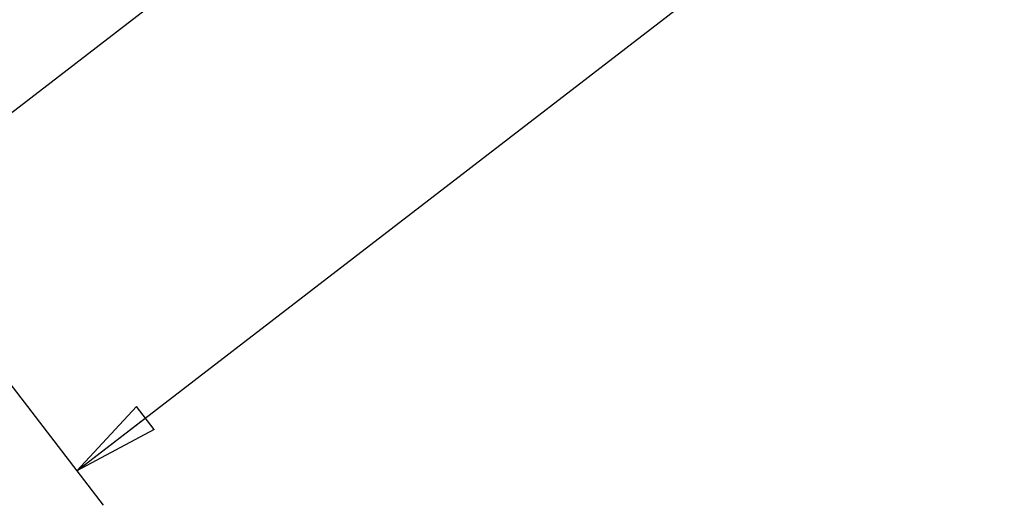
# Model space of a CAD drawing. Extents: x -39.6 to 39.6, y -25.8 to 25.8.
# Drawn here: x 5 to 22.1, y -16.4 to -8 of the extents above; entities that cross this region are included whole.
import ezdxf

# ---------------------------------------------------------------- set-up
doc = ezdxf.new("R2010")
doc.units = 0
for name, pattern in [('NEW_LINE100', [0]), ('NEW_LINE101', [0]), ('NEW_LINE102', [0]), ('NEW_LINE103', [0]), ('NEW_LINE104', [0]), ('NEW_LINE105', [0]), ('NEW_LINE106', [0]), ('NEW_LINE107', [0]), ('NEW_LINE108', [0]), ('NEW_LINE109', [0]), ('NEW_LINE110', [0]), ('NEW_LINE111', [0]), ('NEW_LINE112', [0]), ('NEW_LINE113', [0]), ('NEW_LINE114', [0]), ('NEW_LINE115', [0]), ('NEW_LINE95', [0]), ('NEW_LINE96', [0]), ('NEW_LINE97', [0]), ('NEW_LINE98', [0]), ('NEW_LINE99', [0])]:
    doc.linetypes.add(name, pattern=pattern)
doc.layers.get('0').update_dxf_attribs({"linetype": 'CONTINUOUS'})

msp = doc.modelspace()

# ---------------------------------------------------------------- linework, layer by layer
at = {"color": 0, "linetype": 'NEW_LINE95'}
msp.add_lwpolyline([(24.3542, 5.4086), (2.5629, -11.366)], dxfattribs=at)
at = {"color": 0, "linetype": 'NEW_LINE96'}
msp.add_lwpolyline([(24.3542, 5.4086), (2.5629, -11.366)], dxfattribs=at)
at = {"color": 0, "linetype": 'NEW_LINE97'}
msp.add_lwpolyline([(24.3542, 5.4086), (2.5629, -11.366)], dxfattribs=at)
at = {"color": 0, "linetype": 'NEW_LINE98'}
msp.add_lwpolyline([(24.3542, 5.4086), (2.5629, -11.366)], dxfattribs=at)
at = {"color": 0, "linetype": 'NEW_LINE99'}
msp.add_lwpolyline([(24.3542, 5.4086), (2.5629, -11.366)], dxfattribs=at)
at = {"color": 0, "linetype": 'NEW_LINE100'}
msp.add_lwpolyline([(24.3542, 5.4086), (2.5629, -11.366)], dxfattribs=at)
at = {"color": 0, "linetype": 'NEW_LINE101'}
msp.add_lwpolyline([(24.3542, 5.4086), (2.5629, -11.366)], dxfattribs=at)
at = {"color": 0, "linetype": 'NEW_LINE102'}
msp.add_lwpolyline([(24.3542, 5.4086), (2.5629, -11.366)], dxfattribs=at)
at = {"color": 0, "linetype": 'NEW_LINE103'}
msp.add_lwpolyline([(24.3542, 5.4086), (2.5629, -11.366)], dxfattribs=at)
at = {"color": 0, "linetype": 'NEW_LINE104'}
msp.add_lwpolyline([(24.3542, 5.4086), (2.5629, -11.366)], dxfattribs=at)
at = {"color": 0, "linetype": 'NEW_LINE105'}
msp.add_lwpolyline([(24.3542, 5.4086), (2.5629, -11.366)], dxfattribs=at)
at = {"color": 0, "linetype": 'NEW_LINE106'}
msp.add_lwpolyline([(24.3542, 5.4086), (2.5629, -11.366)], dxfattribs=at)
at = {"color": 0, "linetype": 'NEW_LINE107'}
msp.add_lwpolyline([(24.3542, 5.4086), (2.5629, -11.366)], dxfattribs=at)
at = {"color": 0, "linetype": 'NEW_LINE108'}
msp.add_lwpolyline([(24.3542, 5.4086), (2.5629, -11.366)], dxfattribs=at)
at = {"color": 0, "linetype": 'NEW_LINE109'}
msp.add_lwpolyline([(24.3542, 5.4086), (2.5629, -11.366)], dxfattribs=at)
at = {"color": 0, "linetype": 'NEW_LINE110'}
msp.add_lwpolyline([(24.3542, 5.4086), (2.5629, -11.366)], dxfattribs=at)
at = {"color": 0, "linetype": 'NEW_LINE111'}
msp.add_lwpolyline([(24.3542, 5.4086), (2.5629, -11.366)], dxfattribs=at)
at = {"color": 0, "linetype": 'NEW_LINE112'}
msp.add_lwpolyline([(24.3542, 5.4086), (2.5629, -11.366)], dxfattribs=at)
at = {"color": 0, "linetype": 'NEW_LINE113'}
msp.add_lwpolyline([(24.3542, 5.4086), (2.5629, -11.366)], dxfattribs=at)
at = {"color": 0, "linetype": 'NEW_LINE114'}
msp.add_lwpolyline([(24.3542, 5.4086), (2.5629, -11.366)], dxfattribs=at)
at = {"color": 0, "linetype": 'NEW_LINE115'}
msp.add_lwpolyline([(24.3542, 5.4086), (2.5629, -11.366)], dxfattribs=at)
at = {"color": 0}
for points in [[(5.981, -15.8064), (16.8767, -7.4191)], [(5.981, -15.8064), (16.8767, -7.4191)], [(5.981, -15.8064), (16.8767, -7.4191)], [(5.981, -15.8064), (16.8767, -7.4191)], [(5.981, -15.8064), (16.8767, -7.4191)], [(5.981, -15.8064), (16.8767, -7.4191)], [(5.981, -15.8064), (16.8767, -7.4191)], [(5.981, -15.8064), (16.8767, -7.4191)], [(5.981, -15.8064), (16.8767, -7.4191)], [(5.981, -15.8064), (16.8767, -7.4191)], [(5.981, -15.8064), (16.8767, -7.4191)], [(5.981, -15.8064), (16.8767, -7.4191)], [(5.981, -15.8064), (16.8767, -7.4191)], [(5.981, -15.8064), (16.8767, -7.4191)], [(5.981, -15.8064), (16.8767, -7.4191)], [(5.981, -15.8064), (16.8767, -7.4191)], [(5.981, -15.8064), (16.8767, -7.4191)], [(5.981, -15.8064), (16.8767, -7.4191)], [(5.981, -15.8064), (16.8767, -7.4191)], [(5.981, -15.8064), (16.8767, -7.4191)], [(5.981, -15.8064), (16.8767, -7.4191)], [(4.6086, -14.0235), (6.4385, -16.4007)], [(4.6086, -14.0235), (6.4385, -16.4007)], [(4.6086, -14.0235), (6.4385, -16.4007)], [(4.6086, -14.0235), (6.4385, -16.4007)], [(4.6086, -14.0235), (6.4385, -16.4007)], [(4.6086, -14.0235), (6.4385, -16.4007)], [(4.6086, -14.0235), (6.4385, -16.4007)], [(4.6086, -14.0235), (6.4385, -16.4007)], [(4.6086, -14.0235), (6.4385, -16.4007)], [(4.6086, -14.0235), (6.4385, -16.4007)], [(4.6086, -14.0235), (6.4385, -16.4007)], [(4.6086, -14.0235), (6.4385, -16.4007)], [(4.6086, -14.0235), (6.4385, -16.4007)], [(4.6086, -14.0235), (6.4385, -16.4007)], [(4.6086, -14.0235), (6.4385, -16.4007)], [(4.6086, -14.0235), (6.4385, -16.4007)], [(4.6086, -14.0235), (6.4385, -16.4007)], [(4.6086, -14.0235), (6.4385, -16.4007)], [(4.6086, -14.0235), (6.4385, -16.4007)], [(4.6086, -14.0235), (6.4385, -16.4007)], [(4.6086, -14.0235), (6.4385, -16.4007)], [(5.981, -15.8064), (7.0172, -14.6933)], [(5.981, -15.8064), (7.0172, -14.6933)], [(5.981, -15.8064), (7.0172, -14.6933)], [(5.981, -15.8064), (7.0172, -14.6933)], [(5.981, -15.8064), (7.0172, -14.6933)], [(5.981, -15.8064), (7.0172, -14.6933)], [(5.981, -15.8064), (7.0172, -14.6933)], [(5.981, -15.8064), (7.0172, -14.6933)], [(5.981, -15.8064), (7.0172, -14.6933)], [(5.981, -15.8064), (7.0172, -14.6933)], [(5.981, -15.8064), (7.0172, -14.6933)], [(5.981, -15.8064), (7.0172, -14.6933)], [(5.981, -15.8064), (7.0172, -14.6933)], [(5.981, -15.8064), (7.0172, -14.6933)], [(5.981, -15.8064), (7.0172, -14.6933)], [(5.981, -15.8064), (7.0172, -14.6933)], [(5.981, -15.8064), (7.0172, -14.6933)], [(5.981, -15.8064), (7.0172, -14.6933)], [(5.981, -15.8064), (7.0172, -14.6933)], [(5.981, -15.8064), (7.0172, -14.6933)], [(5.981, -15.8064), (7.0172, -14.6933)], [(7.0172, -14.6933), (7.0172, -14.6933)], [(7.0172, -14.6933), (7.0172, -14.6933)], [(7.3221, -15.0895), (7.0172, -14.6933)], [(7.3221, -15.0895), (7.0172, -14.6933)], [(7.3221, -15.0895), (7.0172, -14.6933)], [(7.3221, -15.0895), (7.0172, -14.6933)], [(7.3221, -15.0895), (7.0172, -14.6933)], [(7.3221, -15.0895), (7.0172, -14.6933)], [(7.3221, -15.0895), (7.0172, -14.6933)], [(7.3221, -15.0895), (7.0172, -14.6933)], [(7.3221, -15.0895), (7.0172, -14.6933)], [(7.3221, -15.0895), (7.0172, -14.6933)], [(7.3221, -15.0895), (7.0172, -14.6933)], [(7.3221, -15.0895), (7.0172, -14.6933)], [(7.3221, -15.0895), (7.0172, -14.6933)], [(7.3221, -15.0895), (7.0172, -14.6933)], [(7.3221, -15.0895), (7.0172, -14.6933)], [(7.3221, -15.0895), (7.0172, -14.6933)], [(7.3221, -15.0895), (7.0172, -14.6933)], [(7.3221, -15.0895), (7.0172, -14.6933)], [(7.3221, -15.0895), (7.0172, -14.6933)], [(7.3221, -15.0895), (7.0172, -14.6933)], [(7.3221, -15.0895), (7.0172, -14.6933)], [(5.981, -15.8064), (7.1696, -14.8914)], [(5.981, -15.8064), (7.1696, -14.8914)], [(5.981, -15.8064), (7.1696, -14.8914)], [(5.981, -15.8064), (7.1696, -14.8914)], [(5.981, -15.8064), (7.1696, -14.8914)], [(5.981, -15.8064), (7.1696, -14.8914)], [(5.981, -15.8064), (7.1696, -14.8914)], [(5.981, -15.8064), (7.1696, -14.8914)], [(5.981, -15.8064), (7.1696, -14.8914)], [(5.981, -15.8064), (7.1696, -14.8914)], [(5.981, -15.8064), (7.1696, -14.8914)], [(5.981, -15.8064), (7.1696, -14.8914)], [(5.981, -15.8064), (7.1696, -14.8914)], [(5.981, -15.8064), (7.1696, -14.8914)], [(5.981, -15.8064), (7.1696, -14.8914)], [(5.981, -15.8064), (7.1696, -14.8914)], [(5.981, -15.8064), (7.1696, -14.8914)], [(5.981, -15.8064), (7.1696, -14.8914)], [(5.981, -15.8064), (7.1696, -14.8914)], [(5.981, -15.8064), (7.1696, -14.8914)], [(5.981, -15.8064), (7.1696, -14.8914)], [(7.1696, -14.8914), (7.1696, -14.8914)], [(7.3221, -15.0895), (5.981, -15.8064)], [(7.3221, -15.0895), (5.981, -15.8064)], [(7.3221, -15.0895), (5.981, -15.8064)], [(7.3221, -15.0895), (5.981, -15.8064)], [(7.3221, -15.0895), (5.981, -15.8064)], [(7.3221, -15.0895), (5.981, -15.8064)], [(7.3221, -15.0895), (5.981, -15.8064)], [(7.3221, -15.0895), (5.981, -15.8064)], [(7.3221, -15.0895), (5.981, -15.8064)], [(7.3221, -15.0895), (5.981, -15.8064)], [(7.3221, -15.0895), (5.981, -15.8064)], [(7.3221, -15.0895), (5.981, -15.8064)], [(7.3221, -15.0895), (5.981, -15.8064)], [(7.3221, -15.0895), (5.981, -15.8064)], [(7.3221, -15.0895), (5.981, -15.8064)], [(7.3221, -15.0895), (5.981, -15.8064)], [(7.3221, -15.0895), (5.981, -15.8064)], [(7.3221, -15.0895), (5.981, -15.8064)], [(7.3221, -15.0895), (5.981, -15.8064)], [(7.3221, -15.0895), (5.981, -15.8064)], [(7.3221, -15.0895), (5.981, -15.8064)], [(7.3221, -15.0895), (7.3221, -15.0895)], [(7.3221, -15.0895), (7.3221, -15.0895)], [(5.981, -15.8064), (5.981, -15.8064)], [(5.981, -15.8064), (5.981, -15.8064)], [(5.981, -15.8064), (5.981, -15.8064)], [(5.981, -15.8064), (5.981, -15.8064)], [(6.4385, -16.4007), (6.4385, -16.4007)]]:
    msp.add_lwpolyline(points, dxfattribs=at)

doc.saveas('drawing.dxf')
